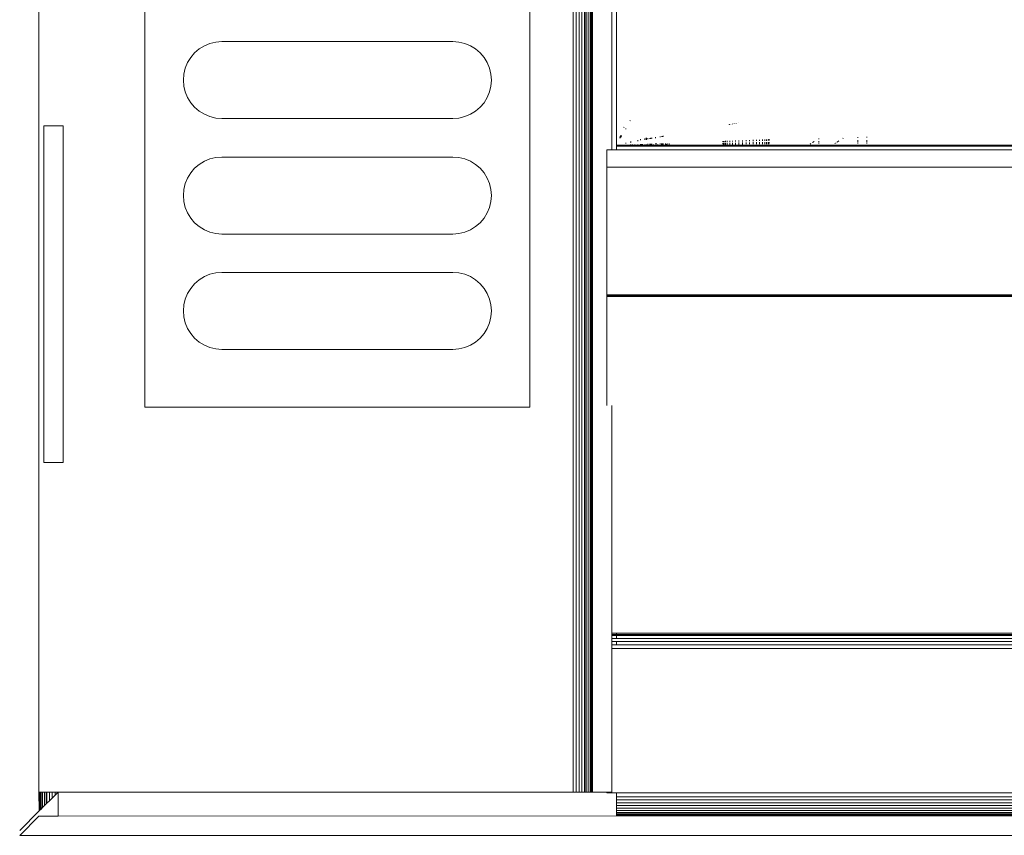
# Model space of a CAD drawing. Units: millimetres. Extents: x -7638 to 7647, y -744 to 4417.
# Drawn here: x -6090 to -5987, y 3103 to 3188 of the extents above; entities that cross this region are included whole.
import ezdxf

# ---------------------------------------------------------------- set-up
doc = ezdxf.new("R2010")
doc.units = ezdxf.units.MM
doc.header["$MEASUREMENT"] = 0
doc.layers.add('0_Pen_No__1', color=7, linetype='Continuous', lineweight=13)

msp = doc.modelspace()

# ---------------------------------------------------------------- linework, layer by layer
at = {"layer": '0_Pen_No__1', "linetype": 'Continuous'}
for p, q in [((-6087.61, 3561.74), (-6087.61, 3107.24)), ((-6032.11, 3107.24), (-6032.11, 3561.74)), ((-6031.8, 3107.24), (-6031.8, 3561.74)), ((-6031.5, 3107.24), (-6031.5, 3561.74)), ((-6031.21, 3107.24), (-6031.21, 3561.74)), ((-6030.94, 3107.24), (-6030.94, 3561.74)), ((-6030.88, 3561.74), (-6030.88, 3107.24)), ((-6030.7, 3107.24), (-6030.7, 3561.74)), ((-6030.5, 3107.24), (-6030.5, 3561.74)), ((-6030.33, 3107.24), (-6030.33, 3561.74)), ((-6030.3, 3561.74), (-6030.3, 3107.24)), ((-6030.21, 3107.24), (-6030.21, 3561.74)), ((-6030.11, 3107.24), (-6030.11, 3561.74)), ((-6028.11, 3561.74), (-6028.11, 3173.98)), ((-6027.61, 3174.48), (-6027.61, 3527.38)), ((-6076.61, 3147.24), (-6076.61, 3275.24)), ((-6036.61, 3275.24), (-6036.61, 3147.24)), ((-6069.85, 3185.05), (-6070.43, 3184.81)), ((-6069.85, 3185.05), (-6069.24, 3185.19)), ((-6068.61, 3185.24), (-6069.24, 3185.19)), ((-6068.61, 3185.24), (-6044.61, 3185.24)), ((-6044.61, 3185.24), (-6043.99, 3185.19)), ((-6043.38, 3185.05), (-6043.99, 3185.19)), ((-6042.8, 3184.81), (-6043.38, 3185.05)), ((-6071.44, 3184.07), (-6071.85, 3183.59)), ((-6071.44, 3184.07), (-6070.96, 3184.48)), ((-6070.43, 3184.81), (-6070.96, 3184.48)), ((-6042.8, 3184.81), (-6042.26, 3184.48)), ((-6041.79, 3184.07), (-6042.26, 3184.48)), ((-6041.79, 3184.07), (-6041.38, 3183.59)), ((-6072.42, 3182.48), (-6072.18, 3183.06)), ((-6072.18, 3183.06), (-6072.42, 3182.48)), ((-6072.18, 3183.06), (-6071.85, 3183.59)), ((-6041.05, 3183.06), (-6041.38, 3183.59)), ((-6041.38, 3183.59), (-6041.05, 3183.06)), ((-6040.81, 3182.48), (-6041.05, 3183.06)), ((-6072.56, 3181.87), (-6072.42, 3182.48)), ((-6072.42, 3182.48), (-6072.56, 3181.87)), ((-6040.81, 3182.48), (-6040.66, 3181.87)), ((-6040.66, 3181.87), (-6040.81, 3182.48)), ((-6072.56, 3181.87), (-6072.61, 3181.24)), ((-6072.61, 3181.24), (-6072.56, 3181.87)), ((-6072.61, 3181.24), (-6072.56, 3180.62)), ((-6040.61, 3181.24), (-6040.66, 3181.87)), ((-6040.66, 3180.62), (-6040.61, 3181.24)), ((-6040.61, 3181.24), (-6040.66, 3180.62)), ((-6072.42, 3180.01), (-6072.56, 3180.62)), ((-6072.42, 3180.01), (-6072.18, 3179.43)), ((-6041.05, 3179.43), (-6040.81, 3180.01)), ((-6040.81, 3180.01), (-6040.66, 3180.62)), ((-6040.66, 3180.62), (-6040.81, 3180.01)), ((-6072.18, 3179.43), (-6071.85, 3178.89)), ((-6071.85, 3178.89), (-6072.18, 3179.43)), ((-6071.44, 3178.41), (-6071.85, 3178.89)), ((-6041.79, 3178.41), (-6041.38, 3178.89)), ((-6041.05, 3179.43), (-6041.38, 3178.89)), ((-6071.44, 3178.41), (-6070.96, 3178.01)), ((-6070.43, 3177.68), (-6070.96, 3178.01)), ((-6042.8, 3177.68), (-6042.26, 3178.01)), ((-6041.79, 3178.41), (-6042.26, 3178.01)), ((-6070.43, 3177.68), (-6069.85, 3177.44)), ((-6069.85, 3177.44), (-6069.24, 3177.29)), ((-6068.61, 3177.24), (-6069.24, 3177.29)), ((-6044.61, 3177.24), (-6068.61, 3177.24)), ((-6044.61, 3177.24), (-6043.99, 3177.29)), ((-6043.38, 3177.44), (-6043.99, 3177.29)), ((-6043.38, 3177.44), (-6042.8, 3177.68)), ((-6026.22, 3177.03), (-6026.18, 3177)), ((-6014.96, 3176.81), (-6014.96, 3176.78)), ((-6085.11, 3176.49), (-6087.11, 3176.49)), ((-6087.11, 3176.49), (-6087.11, 3141.49)), ((-6085.11, 3176.49), (-6085.11, 3141.49)), ((-6026.83, 3176.3), (-6026.89, 3176.34)), ((-6026.66, 3176.19), (-6026.66, 3176.14)), ((-6015.91, 3176.63), (-6015.91, 3176.6)), ((-6015.89, 3176.64), (-6015.89, 3176.61)), ((-6015.83, 3176.65), (-6015.83, 3176.62)), ((-6015.83, 3176.65), (-6015.83, 3176.62)), ((-6015.72, 3176.67), (-6015.72, 3176.64)), ((-6015.72, 3176.67), (-6015.72, 3176.64)), ((-6015.58, 3176.69), (-6015.58, 3176.66)), ((-6015.4, 3176.73), (-6015.4, 3176.69)), ((-6015.19, 3176.77), (-6015.19, 3176.73)), ((-6015.19, 3176.77), (-6015.19, 3176.73)), ((-6027.32, 3175.22), (-6027.19, 3175.22)), ((-6027.29, 3175.29), (-6027.15, 3175.29)), ((-6027.24, 3175.35), (-6027.27, 3175.35)), ((-6027.26, 3175.39), (-6027.09, 3175.39)), ((-6027.24, 3175.43), (-6027.07, 3175.43)), ((-6026.16, 3174.83), (-6026.16, 3174.74)), ((-6026.12, 3174.84), (-6026.12, 3174.75)), ((-6025.41, 3175.01), (-6025.41, 3174.89)), ((-6025.11, 3175.08), (-6025.11, 3174.98)), ((-6024.68, 3175.18), (-6024.68, 3175.03)), ((-6024.53, 3175.22), (-6024.53, 3175.05)), ((-6024.5, 3175.23), (-6024.5, 3175.04)), ((-6024.35, 3175.19), (-6024.35, 3175.09)), ((-6024.16, 3175.2), (-6024.16, 3175.12)), ((-6024.06, 3175.22), (-6024.06, 3175.13)), ((-6023.94, 3175.25), (-6023.94, 3175.15)), ((-6023.57, 3175.3), (-6023.57, 3175.21)), ((-6023.07, 3175.37), (-6023.07, 3175.3)), ((-6022.9, 3175.41), (-6022.9, 3175.33)), ((-6022.81, 3175.42), (-6022.81, 3175.35)), ((-6022.77, 3175.43), (-6022.77, 3175.36)), ((-6016.56, 3174.9), (-6016.56, 3174.81)), ((-6016.56, 3174.9), (-6016.56, 3174.81)), ((-6016.53, 3174.81), (-6016.53, 3174.9)), ((-6016.53, 3174.81), (-6016.53, 3174.9)), ((-6016.53, 3174.81), (-6016.53, 3174.9)), ((-6016.53, 3174.81), (-6016.53, 3174.9)), ((-6016.45, 3174.81), (-6016.45, 3174.9)), ((-6016.45, 3174.81), (-6016.45, 3174.9)), ((-6016.45, 3174.81), (-6016.45, 3174.9)), ((-6016.45, 3174.81), (-6016.45, 3174.9)), ((-6016.3, 3174.82), (-6016.3, 3174.91)), ((-6016.3, 3174.82), (-6016.3, 3174.91)), ((-6016.3, 3174.82), (-6016.3, 3174.91)), ((-6016.3, 3174.82), (-6016.3, 3174.91)), ((-6016.11, 3174.82), (-6016.11, 3174.91)), ((-6016.11, 3174.82), (-6016.11, 3174.91)), ((-6016.11, 3174.82), (-6016.11, 3174.91)), ((-6016.11, 3174.82), (-6016.11, 3174.91)), ((-6015.86, 3174.83), (-6015.86, 3174.92)), ((-6015.86, 3174.83), (-6015.86, 3174.92)), ((-6015.86, 3174.83), (-6015.86, 3174.92)), ((-6015.86, 3174.83), (-6015.86, 3174.92)), ((-6015.57, 3174.84), (-6015.57, 3174.93)), ((-6015.57, 3174.84), (-6015.57, 3174.93)), ((-6015.57, 3174.84), (-6015.57, 3174.93)), ((-6015.57, 3174.84), (-6015.57, 3174.93)), ((-6015.25, 3174.85), (-6015.25, 3174.95)), ((-6015.25, 3174.85), (-6015.25, 3174.95)), ((-6015.25, 3174.85), (-6015.25, 3174.95)), ((-6015.25, 3174.85), (-6015.25, 3174.95)), ((-6014.91, 3174.86), (-6014.91, 3174.96)), ((-6014.91, 3174.86), (-6014.91, 3174.96)), ((-6014.91, 3174.86), (-6014.91, 3174.96)), ((-6014.91, 3174.86), (-6014.91, 3174.96)), ((-6014.91, 3174.65), (-6014.91, 3174.74)), ((-6014.91, 3174.65), (-6014.91, 3174.74)), ((-6014.91, 3174.65), (-6014.91, 3174.74)), ((-6014.91, 3174.65), (-6014.91, 3174.74)), ((-6014.54, 3174.87), (-6014.54, 3174.97)), ((-6014.54, 3174.87), (-6014.54, 3174.97)), ((-6014.54, 3174.87), (-6014.54, 3174.97)), ((-6014.54, 3174.87), (-6014.54, 3174.97)), ((-6014.54, 3174.65), (-6014.54, 3174.75)), ((-6014.54, 3174.65), (-6014.54, 3174.75)), ((-6014.54, 3174.65), (-6014.54, 3174.75)), ((-6014.54, 3174.65), (-6014.54, 3174.75)), ((-6014.16, 3174.88), (-6014.16, 3174.99)), ((-6014.16, 3174.88), (-6014.16, 3174.99)), ((-6014.16, 3174.88), (-6014.16, 3174.99)), ((-6014.16, 3174.88), (-6014.16, 3174.99)), ((-6014.16, 3174.66), (-6014.16, 3174.75)), ((-6014.16, 3174.66), (-6014.16, 3174.75)), ((-6014.16, 3174.66), (-6014.16, 3174.75)), ((-6014.16, 3174.66), (-6014.16, 3174.75)), ((-6013.79, 3174.89), (-6013.79, 3175)), ((-6013.79, 3174.89), (-6013.79, 3175)), ((-6013.79, 3174.89), (-6013.79, 3175)), ((-6013.79, 3174.89), (-6013.79, 3175)), ((-6013.79, 3174.66), (-6013.79, 3174.76)), ((-6013.79, 3174.66), (-6013.79, 3174.76)), ((-6013.79, 3174.66), (-6013.79, 3174.76)), ((-6013.79, 3174.66), (-6013.79, 3174.76)), ((-6013.42, 3174.9), (-6013.42, 3175.02)), ((-6013.42, 3174.9), (-6013.42, 3175.02)), ((-6013.42, 3174.9), (-6013.42, 3175.02)), ((-6013.42, 3174.9), (-6013.42, 3175.02)), ((-6013.42, 3174.67), (-6013.42, 3174.77)), ((-6013.42, 3174.67), (-6013.42, 3174.77)), ((-6013.42, 3174.67), (-6013.42, 3174.77)), ((-6013.42, 3174.67), (-6013.42, 3174.77)), ((-6013.07, 3174.91), (-6013.07, 3175.03)), ((-6013.07, 3174.91), (-6013.07, 3175.03)), ((-6013.07, 3174.91), (-6013.07, 3175.03)), ((-6013.07, 3174.91), (-6013.07, 3175.03)), ((-6013.07, 3174.67), (-6013.07, 3174.78)), ((-6013.07, 3174.67), (-6013.07, 3174.78)), ((-6013.07, 3174.67), (-6013.07, 3174.78)), ((-6013.07, 3174.67), (-6013.07, 3174.78)), ((-6012.75, 3174.92), (-6012.75, 3175.04)), ((-6012.75, 3174.92), (-6012.75, 3175.04)), ((-6012.75, 3174.92), (-6012.75, 3175.04)), ((-6012.75, 3174.92), (-6012.75, 3175.04)), ((-6012.75, 3174.67), (-6012.75, 3174.78)), ((-6012.75, 3174.67), (-6012.75, 3174.78)), ((-6012.75, 3174.67), (-6012.75, 3174.78)), ((-6012.75, 3174.67), (-6012.75, 3174.78)), ((-6012.47, 3174.93), (-6012.47, 3175.05)), ((-6012.47, 3174.93), (-6012.47, 3175.05)), ((-6012.47, 3174.93), (-6012.47, 3175.05)), ((-6012.47, 3174.93), (-6012.47, 3175.05)), ((-6012.47, 3174.68), (-6012.47, 3174.79)), ((-6012.47, 3174.68), (-6012.47, 3174.79)), ((-6012.47, 3174.68), (-6012.47, 3174.79)), ((-6012.47, 3174.68), (-6012.47, 3174.79)), ((-6012.22, 3174.94), (-6012.22, 3175.06)), ((-6012.22, 3174.94), (-6012.22, 3175.06)), ((-6012.22, 3174.94), (-6012.22, 3175.06)), ((-6012.22, 3174.94), (-6012.22, 3175.06)), ((-6012.22, 3174.68), (-6012.22, 3174.79)), ((-6012.22, 3174.68), (-6012.22, 3174.79)), ((-6012.22, 3174.68), (-6012.22, 3174.79)), ((-6012.22, 3174.68), (-6012.22, 3174.79)), ((-6012.03, 3174.94), (-6012.03, 3175.07)), ((-6012.03, 3174.94), (-6012.03, 3175.07)), ((-6012.03, 3174.94), (-6012.03, 3175.07)), ((-6012.03, 3174.94), (-6012.03, 3175.07)), ((-6012.03, 3174.68), (-6012.03, 3174.8)), ((-6012.03, 3174.68), (-6012.03, 3174.8)), ((-6012.03, 3174.68), (-6012.03, 3174.8)), ((-6012.03, 3174.68), (-6012.03, 3174.8)), ((-6011.88, 3174.95), (-6011.88, 3175.07)), ((-6011.88, 3174.95), (-6011.88, 3175.07)), ((-6011.88, 3174.95), (-6011.88, 3175.07)), ((-6011.88, 3174.95), (-6011.88, 3175.07)), ((-6011.88, 3174.69), (-6011.88, 3174.8)), ((-6011.88, 3174.69), (-6011.88, 3174.8)), ((-6011.88, 3174.69), (-6011.88, 3174.8)), ((-6011.88, 3174.69), (-6011.88, 3174.8)), ((-6011.79, 3174.95), (-6011.79, 3175.08)), ((-6011.79, 3175.08), (-6011.79, 3174.95)), ((-6011.79, 3174.95), (-6011.79, 3175.08)), ((-6011.79, 3175.08), (-6011.79, 3174.95)), ((-6011.79, 3174.69), (-6011.79, 3174.8)), ((-6011.79, 3174.69), (-6011.79, 3174.8)), ((-6011.79, 3174.78), (-6011.79, 3174.69)), ((-6011.79, 3174.78), (-6011.79, 3174.69)), ((-6011.76, 3175.08), (-6011.76, 3174.95)), ((-6011.76, 3175.08), (-6011.76, 3174.95)), ((-6011.76, 3174.78), (-6011.76, 3174.69)), ((-6011.76, 3174.78), (-6011.76, 3174.69)), ((-6007.08, 3174.87), (-6007.26, 3174.75)), ((-6006.61, 3175.18), (-6006.61, 3175.11)), ((-6006.61, 3174.88), (-6006.61, 3174.76)), ((-6004.71, 3174.78), (-6004.52, 3174.91)), ((-6004.12, 3175.18), (-6004.08, 3175.2)), ((-6002.56, 3175.23), (-6002.56, 3175.31)), ((-6002.56, 3174.81), (-6002.56, 3174.98)), ((-6002.56, 3174.64), (-6002.56, 3174.75)), ((-6001.61, 3175.26), (-6001.61, 3175.34)), ((-6001.61, 3175.26), (-6001.61, 3175.34)), ((-6001.61, 3174.82), (-6001.61, 3175.01)), ((-6001.61, 3174.82), (-6001.61, 3175)), ((-6001.61, 3174.72), (-6001.61, 3174.76)), ((-6001.61, 3174.65), (-6001.61, 3174.76)), ((-6001.61, 3174.65), (-6001.61, 3174.76)), ((-6028.61, 3173.98), (-6028.61, 3172.19)), ((-6028.61, 3173.98), (-6028.11, 3173.98)), ((-6028.11, 3173.98), (-6027.61, 3173.98)), ((-6027.61, 3174.48), (-6027.61, 3174.44)), ((-6026.16, 3174.48), (-6027.61, 3174.48)), ((-6027.61, 3174.44), (-6027.61, 3174.41)), ((-6027.61, 3174.44), (-6027.61, 3174.37)), ((-6027.61, 3174.44), (-6026.66, 3174.44)), ((-6027.61, 3174.41), (-6027.61, 3174.37)), ((-6027.61, 3174.41), (-6026.66, 3174.41)), ((-6027.61, 3173.98), (-6027.61, 3174.37)), ((-6027.61, 3174.37), (-6026.66, 3174.37)), ((-6027.61, 3173.98), (-4367.61, 3173.98)), ((-6026.66, 3174.71), (-6026.66, 3174.65)), ((-6026.66, 3174.44), (-6026.66, 3174.51)), ((-6026.66, 3174.41), (-6026.66, 3174.44)), ((-6026.66, 3174.44), (-6026.16, 3174.44)), ((-6026.66, 3174.37), (-6026.66, 3174.41)), ((-6026.66, 3174.41), (-6026.16, 3174.41)), ((-6026.66, 3174.37), (-6026.16, 3174.37)), ((-6026.16, 3174.53), (-6026.16, 3174.48)), ((-6026.16, 3174.48), (-6026.16, 3174.44)), ((-6026.12, 3174.48), (-6026.16, 3174.48)), ((-6026.16, 3174.44), (-6026.16, 3174.41)), ((-6026.16, 3174.44), (-6026.12, 3174.44)), ((-6026.16, 3174.41), (-6026.16, 3174.37)), ((-6026.16, 3174.41), (-6026.12, 3174.41)), ((-6026.16, 3174.37), (-6026.12, 3174.37)), ((-6026.12, 3174.53), (-6026.12, 3174.48)), ((-6026.12, 3174.48), (-6026.12, 3174.44)), ((-6025.97, 3174.48), (-6026.12, 3174.48)), ((-6026.12, 3174.44), (-6026.12, 3174.41)), ((-6026.12, 3174.44), (-6025.97, 3174.44)), ((-6026.12, 3174.41), (-6026.12, 3174.37)), ((-6026.12, 3174.41), (-6025.97, 3174.41)), ((-6026.12, 3174.37), (-6025.97, 3174.37)), ((-6025.97, 3174.48), (-6025.97, 3174.54)), ((-6025.97, 3174.44), (-6025.97, 3174.48)), ((-6025.73, 3174.48), (-6025.97, 3174.48)), ((-6025.97, 3174.41), (-6025.97, 3174.44)), ((-6025.97, 3174.44), (-6025.73, 3174.44)), ((-6025.97, 3174.37), (-6025.97, 3174.41)), ((-6025.97, 3174.41), (-6025.73, 3174.41)), ((-6025.97, 3174.37), (-6025.73, 3174.37)), ((-6025.73, 3174.48), (-6025.73, 3174.55)), ((-6025.73, 3174.44), (-6025.73, 3174.48)), ((-6025.41, 3174.48), (-6025.73, 3174.48)), ((-6025.73, 3174.41), (-6025.73, 3174.44)), ((-6025.73, 3174.44), (-6025.41, 3174.44)), ((-6025.73, 3174.37), (-6025.73, 3174.41)), ((-6025.73, 3174.41), (-6025.41, 3174.41)), ((-6025.73, 3174.37), (-6025.41, 3174.37)), ((-6025.41, 3174.56), (-6025.41, 3174.48)), ((-6025.41, 3174.48), (-6025.41, 3174.44)), ((-6025.11, 3174.48), (-6025.41, 3174.48)), ((-6025.41, 3174.44), (-6025.41, 3174.41)), ((-6025.41, 3174.44), (-6025.11, 3174.44)), ((-6025.41, 3174.41), (-6025.41, 3174.37)), ((-6025.41, 3174.41), (-6025.11, 3174.41)), ((-6025.41, 3174.37), (-6025.11, 3174.37)), ((-6025.11, 3174.48), (-6025.11, 3174.57)), ((-6025.11, 3174.44), (-6025.11, 3174.48)), ((-6025.07, 3174.48), (-6025.11, 3174.48)), ((-6025.11, 3174.41), (-6025.11, 3174.44)), ((-6025.11, 3174.44), (-6025.07, 3174.44)), ((-6025.11, 3174.37), (-6025.11, 3174.41)), ((-6025.11, 3174.41), (-6025.07, 3174.41)), ((-6025.11, 3174.37), (-6025.07, 3174.37)), ((-6025.07, 3174.48), (-6025.07, 3174.57)), ((-6025.07, 3174.44), (-6025.07, 3174.48)), ((-6024.99, 3174.48), (-6025.07, 3174.48)), ((-6025.07, 3174.41), (-6025.07, 3174.44)), ((-6025.07, 3174.44), (-6024.99, 3174.44)), ((-6025.07, 3174.37), (-6025.07, 3174.41)), ((-6025.07, 3174.41), (-6024.99, 3174.41)), ((-6025.07, 3174.37), (-6024.99, 3174.37)), ((-6024.99, 3174.48), (-6024.99, 3174.58)), ((-6024.99, 3174.44), (-6024.99, 3174.48)), ((-6024.92, 3174.48), (-6024.99, 3174.48)), ((-6024.99, 3174.41), (-6024.99, 3174.44)), ((-6024.99, 3174.44), (-6024.92, 3174.44)), ((-6024.99, 3174.37), (-6024.99, 3174.41)), ((-6024.99, 3174.41), (-6024.92, 3174.41)), ((-6024.99, 3174.37), (-6024.92, 3174.37)), ((-6024.92, 3174.58), (-6024.92, 3174.48)), ((-6024.92, 3174.48), (-6024.92, 3174.44)), ((-6024.68, 3174.48), (-6024.92, 3174.48)), ((-6024.92, 3174.44), (-6024.92, 3174.41)), ((-6024.92, 3174.44), (-6024.68, 3174.44)), ((-6024.92, 3174.41), (-6024.92, 3174.37)), ((-6024.92, 3174.41), (-6024.68, 3174.41)), ((-6024.92, 3174.37), (-6024.68, 3174.37)), ((-6024.68, 3174.54), (-6024.68, 3174.48)), ((-6024.68, 3174.48), (-6024.68, 3174.44)), ((-6024.53, 3174.48), (-6024.68, 3174.48)), ((-6024.68, 3174.44), (-6024.68, 3174.41)), ((-6024.68, 3174.44), (-6024.53, 3174.44)), ((-6024.68, 3174.41), (-6024.68, 3174.37)), ((-6024.68, 3174.41), (-6024.53, 3174.41)), ((-6024.68, 3174.37), (-6024.53, 3174.37)), ((-6024.53, 3174.54), (-6024.53, 3174.48)), ((-6024.53, 3174.48), (-6024.53, 3174.44)), ((-6024.5, 3174.48), (-6024.53, 3174.48)), ((-6024.53, 3174.44), (-6024.53, 3174.41)), ((-6024.53, 3174.44), (-6024.5, 3174.44)), ((-6024.53, 3174.41), (-6024.53, 3174.37)), ((-6024.53, 3174.41), (-6024.5, 3174.41)), ((-6024.53, 3174.37), (-6024.5, 3174.37)), ((-6024.5, 3174.54), (-6024.5, 3174.48)), ((-6024.5, 3174.48), (-6024.5, 3174.44)), ((-6024.35, 3174.48), (-6024.5, 3174.48)), ((-6024.5, 3174.44), (-6024.5, 3174.41)), ((-6024.5, 3174.44), (-6024.35, 3174.44)), ((-6024.5, 3174.41), (-6024.5, 3174.37)), ((-6024.5, 3174.41), (-6024.35, 3174.41)), ((-6024.5, 3174.37), (-6024.35, 3174.37)), ((-6024.35, 3174.6), (-6024.35, 3174.57)), ((-6024.35, 3174.54), (-6024.35, 3174.48)), ((-6024.35, 3174.48), (-6024.35, 3174.44)), ((-6024.16, 3174.48), (-6024.35, 3174.48)), ((-6024.35, 3174.44), (-6024.35, 3174.41)), ((-6024.35, 3174.44), (-6024.16, 3174.44)), ((-6024.35, 3174.41), (-6024.35, 3174.37)), ((-6024.35, 3174.41), (-6024.16, 3174.41)), ((-6024.35, 3174.37), (-6024.16, 3174.37)), ((-6024.16, 3174.61), (-6024.16, 3174.58)), ((-6024.16, 3174.48), (-6024.16, 3174.54)), ((-6024.16, 3174.44), (-6024.16, 3174.48)), ((-6024.14, 3174.48), (-6024.16, 3174.48)), ((-6024.16, 3174.41), (-6024.16, 3174.44)), ((-6024.16, 3174.44), (-6024.14, 3174.44)), ((-6024.16, 3174.37), (-6024.16, 3174.41)), ((-6024.16, 3174.41), (-6024.14, 3174.41)), ((-6024.16, 3174.37), (-6024.14, 3174.37)), ((-6024.14, 3174.48), (-6024.14, 3174.55)), ((-6024.14, 3174.44), (-6024.14, 3174.48)), ((-6024.06, 3174.48), (-6024.14, 3174.48)), ((-6024.14, 3174.41), (-6024.14, 3174.44)), ((-6024.14, 3174.44), (-6024.06, 3174.44)), ((-6024.14, 3174.37), (-6024.14, 3174.41)), ((-6024.14, 3174.41), (-6024.06, 3174.41)), ((-6024.14, 3174.37), (-6024.06, 3174.37)), ((-6024.06, 3174.61), (-6024.06, 3174.58)), ((-6024.06, 3174.55), (-6024.06, 3174.48)), ((-6024.06, 3174.48), (-6024.06, 3174.44)), ((-6023.98, 3174.48), (-6024.06, 3174.48)), ((-6024.06, 3174.44), (-6024.06, 3174.41)), ((-6024.06, 3174.44), (-6023.98, 3174.44)), ((-6024.06, 3174.41), (-6024.06, 3174.37)), ((-6024.06, 3174.41), (-6023.98, 3174.41)), ((-6024.06, 3174.37), (-6023.98, 3174.37)), ((-6023.98, 3174.48), (-6023.98, 3174.55)), ((-6023.98, 3174.44), (-6023.98, 3174.48)), ((-6023.94, 3174.48), (-6023.98, 3174.48)), ((-6023.98, 3174.41), (-6023.98, 3174.44)), ((-6023.98, 3174.44), (-6023.94, 3174.44)), ((-6023.98, 3174.37), (-6023.98, 3174.41)), ((-6023.98, 3174.41), (-6023.94, 3174.41)), ((-6023.98, 3174.37), (-6023.94, 3174.37)), ((-6023.94, 3174.62), (-6023.94, 3174.59)), ((-6023.94, 3174.55), (-6023.94, 3174.48)), ((-6023.94, 3174.48), (-6023.94, 3174.44)), ((-6023.77, 3174.48), (-6023.94, 3174.48)), ((-6023.94, 3174.44), (-6023.94, 3174.41)), ((-6023.94, 3174.44), (-6023.77, 3174.44)), ((-6023.94, 3174.41), (-6023.94, 3174.37)), ((-6023.94, 3174.41), (-6023.77, 3174.41)), ((-6023.94, 3174.37), (-6023.77, 3174.37)), ((-6023.77, 3174.48), (-6023.77, 3174.56)), ((-6023.77, 3174.44), (-6023.77, 3174.48)), ((-6023.58, 3174.48), (-6023.77, 3174.48)), ((-6023.77, 3174.41), (-6023.77, 3174.44)), ((-6023.77, 3174.44), (-6023.58, 3174.44)), ((-6023.77, 3174.37), (-6023.77, 3174.41)), ((-6023.77, 3174.41), (-6023.58, 3174.41)), ((-6023.77, 3174.37), (-6023.58, 3174.37)), ((-6023.58, 3174.63), (-6023.58, 3174.6)), ((-6023.58, 3174.55), (-6023.58, 3174.48)), ((-6023.58, 3174.48), (-6023.58, 3174.44)), ((-6023.46, 3174.48), (-6023.58, 3174.48)), ((-6023.58, 3174.44), (-6023.58, 3174.41)), ((-6023.58, 3174.44), (-6023.46, 3174.44)), ((-6023.58, 3174.41), (-6023.58, 3174.37)), ((-6023.58, 3174.41), (-6023.46, 3174.41)), ((-6023.58, 3174.37), (-6023.46, 3174.37)), ((-6023.46, 3174.63), (-6023.46, 3174.6)), ((-6023.46, 3174.56), (-6023.46, 3174.48)), ((-6023.46, 3174.48), (-6023.46, 3174.44)), ((-6023.42, 3174.48), (-6023.46, 3174.48)), ((-6023.46, 3174.44), (-6023.46, 3174.41)), ((-6023.46, 3174.44), (-6023.42, 3174.44)), ((-6023.46, 3174.41), (-6023.46, 3174.37)), ((-6023.46, 3174.41), (-6023.42, 3174.41)), ((-6023.46, 3174.37), (-6023.42, 3174.37)), ((-6023.42, 3174.48), (-6023.42, 3174.56)), ((-6023.42, 3174.44), (-6023.42, 3174.48)), ((-6023.33, 3174.48), (-6023.42, 3174.48)), ((-6023.42, 3174.41), (-6023.42, 3174.44)), ((-6023.42, 3174.44), (-6023.33, 3174.44)), ((-6023.42, 3174.37), (-6023.42, 3174.41)), ((-6023.42, 3174.41), (-6023.33, 3174.41)), ((-6023.42, 3174.37), (-6023.33, 3174.37)), ((-6023.33, 3174.48), (-6023.33, 3174.56)), ((-6023.33, 3174.44), (-6023.33, 3174.48)), ((-6023.07, 3174.48), (-6023.33, 3174.48)), ((-6023.33, 3174.41), (-6023.33, 3174.44)), ((-6007.73, 3174.44), (-6023.33, 3174.44)), ((-6023.33, 3174.37), (-6023.33, 3174.41)), ((-6023.33, 3174.41), (-6023.07, 3174.41)), ((-6023.33, 3174.37), (-6023.07, 3174.37)), ((-6023.07, 3174.65), (-6023.07, 3174.61)), ((-6023.07, 3174.56), (-6023.07, 3174.5)), ((-6023.07, 3174.48), (-6023.07, 3174.41)), ((-6022.93, 3174.48), (-6023.07, 3174.48)), ((-6023.07, 3174.41), (-6023.07, 3174.37)), ((-6023.07, 3174.41), (-6022.93, 3174.41)), ((-6023.07, 3174.37), (-6022.93, 3174.37)), ((-6022.93, 3174.65), (-6022.93, 3174.62)), ((-6022.93, 3174.57), (-6022.93, 3174.5)), ((-6022.93, 3174.48), (-6022.93, 3174.41)), ((-6022.9, 3174.48), (-6022.93, 3174.48)), ((-6022.93, 3174.41), (-6022.93, 3174.37)), ((-6022.93, 3174.41), (-6022.9, 3174.41)), ((-6022.93, 3174.37), (-6022.9, 3174.37)), ((-6022.9, 3174.66), (-6022.9, 3174.62)), ((-6022.9, 3174.57), (-6022.9, 3174.51)), ((-6022.9, 3174.48), (-6022.9, 3174.41)), ((-6022.81, 3174.48), (-6022.9, 3174.48)), ((-6022.9, 3174.41), (-6022.9, 3174.37)), ((-6022.9, 3174.41), (-6022.81, 3174.41)), ((-6022.9, 3174.37), (-6022.81, 3174.37)), ((-6022.81, 3174.66), (-6022.81, 3174.62)), ((-6022.81, 3174.57), (-6022.81, 3174.5)), ((-6022.81, 3174.48), (-6022.81, 3174.41)), ((-6022.77, 3174.48), (-6022.81, 3174.48)), ((-6022.81, 3174.41), (-6022.81, 3174.37)), ((-6022.81, 3174.41), (-6022.77, 3174.41)), ((-6022.81, 3174.37), (-6022.77, 3174.37)), ((-6022.77, 3174.66), (-6022.77, 3174.62)), ((-6022.77, 3174.57), (-6022.77, 3174.5)), ((-6022.77, 3174.48), (-6022.77, 3174.41)), ((-6022.73, 3174.48), (-6022.77, 3174.48)), ((-6022.77, 3174.41), (-6022.77, 3174.37)), ((-6022.77, 3174.41), (-6022.73, 3174.41)), ((-6022.77, 3174.37), (-6022.73, 3174.37)), ((-6022.73, 3174.41), (-6022.73, 3174.48)), ((-6022.53, 3174.48), (-6022.73, 3174.48)), ((-6022.73, 3174.37), (-6022.73, 3174.41)), ((-6022.73, 3174.41), (-6022.53, 3174.41)), ((-6022.73, 3174.37), (-6022.53, 3174.37)), ((-6022.53, 3174.67), (-6022.53, 3174.63)), ((-6022.53, 3174.58), (-6022.53, 3174.51)), ((-6022.53, 3174.48), (-6022.53, 3174.41)), ((-6022.47, 3174.48), (-6022.53, 3174.48)), ((-6022.53, 3174.41), (-6022.53, 3174.37)), ((-6022.53, 3174.41), (-6022.47, 3174.41)), ((-6022.53, 3174.37), (-6022.47, 3174.37)), ((-6022.47, 3174.51), (-6022.47, 3174.58)), ((-6022.47, 3174.41), (-6022.47, 3174.48)), ((-6022.35, 3174.48), (-6022.47, 3174.48)), ((-6022.47, 3174.37), (-6022.47, 3174.41)), ((-6022.47, 3174.41), (-6022.35, 3174.41)), ((-6022.47, 3174.37), (-6022.35, 3174.37)), ((-6022.35, 3174.68), (-6022.35, 3174.65)), ((-6022.35, 3174.59), (-6022.35, 3174.51)), ((-6022.35, 3174.48), (-6022.35, 3174.41)), ((-6022.29, 3174.48), (-6022.35, 3174.48)), ((-6022.35, 3174.41), (-6022.35, 3174.37)), ((-6022.35, 3174.41), (-6022.29, 3174.41)), ((-6022.35, 3174.37), (-6022.29, 3174.37)), ((-6022.29, 3174.41), (-6022.29, 3174.48)), ((-6022.16, 3174.48), (-6022.29, 3174.48)), ((-6022.29, 3174.37), (-6022.29, 3174.41)), ((-6022.29, 3174.41), (-6022.16, 3174.41)), ((-6022.29, 3174.37), (-6022.16, 3174.37)), ((-6022.16, 3174.68), (-6022.16, 3174.64)), ((-6022.16, 3174.58), (-6022.16, 3174.51)), ((-6022.16, 3174.48), (-6022.16, 3174.41)), ((-6022.16, 3174.48), (-6007.67, 3174.48)), ((-6022.16, 3174.41), (-6022.16, 3174.37)), ((-6022.16, 3174.41), (-6007.77, 3174.41)), ((-6022.16, 3174.37), (-6007.82, 3174.37)), ((-6016.56, 3174.69), (-6016.56, 3174.62)), ((-6016.56, 3174.69), (-6016.56, 3174.62)), ((-6016.53, 3174.62), (-6016.53, 3174.71)), ((-6016.53, 3174.62), (-6016.53, 3174.71)), ((-6016.53, 3174.62), (-6016.53, 3174.71)), ((-6016.53, 3174.62), (-6016.53, 3174.71)), ((-6016.53, 3174.55), (-6016.53, 3174.6)), ((-6016.53, 3174.55), (-6016.53, 3174.6)), ((-6016.53, 3174.55), (-6016.53, 3174.6)), ((-6016.53, 3174.55), (-6016.53, 3174.6)), ((-6016.45, 3174.63), (-6016.45, 3174.71)), ((-6016.45, 3174.63), (-6016.45, 3174.71)), ((-6016.45, 3174.63), (-6016.45, 3174.71)), ((-6016.45, 3174.63), (-6016.45, 3174.71)), ((-6016.45, 3174.55), (-6016.45, 3174.6)), ((-6016.45, 3174.55), (-6016.45, 3174.6)), ((-6016.45, 3174.55), (-6016.45, 3174.6)), ((-6016.45, 3174.55), (-6016.45, 3174.6)), ((-6016.3, 3174.63), (-6016.3, 3174.71)), ((-6016.3, 3174.63), (-6016.3, 3174.71)), ((-6016.3, 3174.63), (-6016.3, 3174.71)), ((-6016.3, 3174.63), (-6016.3, 3174.71)), ((-6016.3, 3174.55), (-6016.3, 3174.6)), ((-6016.3, 3174.55), (-6016.3, 3174.6)), ((-6016.3, 3174.55), (-6016.3, 3174.6)), ((-6016.3, 3174.55), (-6016.3, 3174.6)), ((-6016.11, 3174.63), (-6016.11, 3174.71)), ((-6016.11, 3174.63), (-6016.11, 3174.71)), ((-6016.11, 3174.63), (-6016.11, 3174.71)), ((-6016.11, 3174.63), (-6016.11, 3174.71)), ((-6016.11, 3174.55), (-6016.11, 3174.6)), ((-6016.11, 3174.55), (-6016.11, 3174.6)), ((-6016.11, 3174.55), (-6016.11, 3174.6)), ((-6016.11, 3174.55), (-6016.11, 3174.6)), ((-6015.86, 3174.63), (-6015.86, 3174.72)), ((-6015.86, 3174.63), (-6015.86, 3174.72)), ((-6015.86, 3174.63), (-6015.86, 3174.72)), ((-6015.86, 3174.63), (-6015.86, 3174.72)), ((-6015.86, 3174.55), (-6015.86, 3174.6)), ((-6015.86, 3174.55), (-6015.86, 3174.6)), ((-6015.86, 3174.55), (-6015.86, 3174.6)), ((-6015.86, 3174.55), (-6015.86, 3174.6)), ((-6015.57, 3174.64), (-6015.57, 3174.72)), ((-6015.57, 3174.64), (-6015.57, 3174.72)), ((-6015.57, 3174.64), (-6015.57, 3174.72)), ((-6015.57, 3174.64), (-6015.57, 3174.72)), ((-6015.57, 3174.56), (-6015.57, 3174.61)), ((-6015.57, 3174.56), (-6015.57, 3174.61)), ((-6015.57, 3174.56), (-6015.57, 3174.61)), ((-6015.57, 3174.56), (-6015.57, 3174.61)), ((-6015.25, 3174.64), (-6015.25, 3174.73)), ((-6015.25, 3174.64), (-6015.25, 3174.73)), ((-6015.25, 3174.64), (-6015.25, 3174.73)), ((-6015.25, 3174.64), (-6015.25, 3174.73)), ((-6015.25, 3174.56), (-6015.25, 3174.61)), ((-6015.25, 3174.56), (-6015.25, 3174.61)), ((-6015.25, 3174.56), (-6015.25, 3174.61)), ((-6015.25, 3174.56), (-6015.25, 3174.61)), ((-6014.91, 3174.56), (-6014.91, 3174.61)), ((-6014.91, 3174.56), (-6014.91, 3174.61)), ((-6014.91, 3174.56), (-6014.91, 3174.61)), ((-6014.91, 3174.56), (-6014.91, 3174.61)), ((-6014.54, 3174.56), (-6014.54, 3174.62)), ((-6014.54, 3174.56), (-6014.54, 3174.62)), ((-6014.54, 3174.56), (-6014.54, 3174.62)), ((-6014.54, 3174.56), (-6014.54, 3174.62)), ((-6014.16, 3174.57), (-6014.16, 3174.62)), ((-6014.16, 3174.57), (-6014.16, 3174.62)), ((-6014.16, 3174.57), (-6014.16, 3174.62)), ((-6014.16, 3174.57), (-6014.16, 3174.62)), ((-6013.79, 3174.57), (-6013.79, 3174.63)), ((-6013.79, 3174.57), (-6013.79, 3174.63)), ((-6013.79, 3174.57), (-6013.79, 3174.63)), ((-6013.79, 3174.57), (-6013.79, 3174.63)), ((-6013.42, 3174.57), (-6013.42, 3174.63)), ((-6013.42, 3174.57), (-6013.42, 3174.63)), ((-6013.42, 3174.57), (-6013.42, 3174.63)), ((-6013.42, 3174.57), (-6013.42, 3174.63)), ((-6013.07, 3174.57), (-6013.07, 3174.63)), ((-6013.07, 3174.57), (-6013.07, 3174.63)), ((-6013.07, 3174.57), (-6013.07, 3174.63)), ((-6013.07, 3174.57), (-6013.07, 3174.63)), ((-6012.75, 3174.57), (-6012.75, 3174.64)), ((-6012.75, 3174.57), (-6012.75, 3174.64)), ((-6012.75, 3174.57), (-6012.75, 3174.64)), ((-6012.75, 3174.57), (-6012.75, 3174.64)), ((-6012.47, 3174.58), (-6012.47, 3174.64)), ((-6012.47, 3174.58), (-6012.47, 3174.64)), ((-6012.47, 3174.58), (-6012.47, 3174.64)), ((-6012.47, 3174.58), (-6012.47, 3174.64)), ((-6012.22, 3174.58), (-6012.22, 3174.64)), ((-6012.22, 3174.58), (-6012.22, 3174.64)), ((-6012.22, 3174.58), (-6012.22, 3174.64)), ((-6012.22, 3174.58), (-6012.22, 3174.64)), ((-6012.03, 3174.58), (-6012.03, 3174.64)), ((-6012.03, 3174.58), (-6012.03, 3174.64)), ((-6012.03, 3174.58), (-6012.03, 3174.64)), ((-6012.03, 3174.58), (-6012.03, 3174.64)), ((-6011.88, 3174.58), (-6011.88, 3174.65)), ((-6011.88, 3174.58), (-6011.88, 3174.65)), ((-6011.88, 3174.58), (-6011.88, 3174.65)), ((-6011.88, 3174.58), (-6011.88, 3174.65)), ((-6011.79, 3174.58), (-6011.79, 3174.65)), ((-6011.79, 3174.58), (-6011.79, 3174.65)), ((-6007.77, 3174.41), (-6007.82, 3174.37)), ((-6007.82, 3174.37), (-6006.61, 3174.37)), ((-6007.73, 3174.44), (-6007.77, 3174.41)), ((-6007.77, 3174.41), (-6006.61, 3174.41)), ((-6007.67, 3174.48), (-6007.73, 3174.44)), ((-6005.23, 3174.44), (-6007.73, 3174.44)), ((-6006.61, 3174.48), (-6007.67, 3174.48)), ((-6007.42, 3174.64), (-6007.5, 3174.59)), ((-6006.61, 3174.65), (-6006.61, 3174.62)), ((-6006.61, 3174.48), (-6006.61, 3174.41)), ((-6005.17, 3174.48), (-6006.61, 3174.48)), ((-6006.61, 3174.41), (-6006.61, 3174.37)), ((-6006.61, 3174.41), (-6005.27, 3174.41)), ((-6006.61, 3174.37), (-6005.32, 3174.37)), ((-6005.32, 3174.37), (-6005.27, 3174.41)), ((-6005.32, 3174.37), (-5360.21, 3174.37)), ((-6005.27, 3174.41), (-6005.23, 3174.44)), ((-6005.27, 3174.41), (-5360.21, 3174.41)), ((-6005.23, 3174.44), (-6005.17, 3174.48)), ((-5359.52, 3174.44), (-6005.23, 3174.44)), ((-6005.17, 3174.48), (-5360.21, 3174.48)), ((-6004.95, 3174.63), (-6004.8, 3174.72)), ((-6001.61, 3174.65), (-6001.61, 3174.68)), ((-6070.43, 3172.81), (-6070.96, 3172.48)), ((-6069.85, 3173.05), (-6070.43, 3172.81)), ((-6069.85, 3173.05), (-6069.24, 3173.19)), ((-6068.61, 3173.24), (-6069.24, 3173.19)), ((-6068.61, 3173.24), (-6044.61, 3173.24)), ((-6044.61, 3173.24), (-6043.99, 3173.19)), ((-6043.38, 3173.05), (-6043.99, 3173.19)), ((-6042.8, 3172.81), (-6043.38, 3173.05)), ((-6042.8, 3172.81), (-6042.26, 3172.48)), ((-6071.44, 3172.07), (-6071.85, 3171.59)), ((-6071.44, 3172.07), (-6070.96, 3172.48)), ((-6041.79, 3172.07), (-6042.26, 3172.48)), ((-6041.79, 3172.07), (-6041.38, 3171.59)), ((-6028.61, 3172.19), (-4367.61, 3172.19)), ((-6028.61, 3158.93), (-6028.61, 3172.19)), ((-6072.42, 3170.48), (-6072.18, 3171.06)), ((-6072.18, 3171.06), (-6072.42, 3170.48)), ((-6072.18, 3171.06), (-6071.85, 3171.59)), ((-6041.38, 3171.59), (-6041.05, 3171.06)), ((-6041.05, 3171.06), (-6041.38, 3171.59)), ((-6041.05, 3171.06), (-6040.81, 3170.48)), ((-6072.61, 3169.24), (-6072.56, 3169.87)), ((-6072.56, 3169.87), (-6072.42, 3170.48)), ((-6072.42, 3170.48), (-6072.56, 3169.87)), ((-6040.81, 3170.48), (-6040.66, 3169.87)), ((-6040.66, 3169.87), (-6040.81, 3170.48)), ((-6040.61, 3169.24), (-6040.66, 3169.87)), ((-6072.61, 3169.24), (-6072.56, 3168.62)), ((-6072.42, 3168.01), (-6072.56, 3168.62)), ((-6040.81, 3168.01), (-6040.66, 3168.62)), ((-6040.66, 3168.62), (-6040.61, 3169.24)), ((-6040.61, 3169.24), (-6040.66, 3168.62)), ((-6072.42, 3168.01), (-6072.18, 3167.43)), ((-6041.05, 3167.43), (-6040.81, 3168.01)), ((-6072.18, 3167.43), (-6071.85, 3166.89)), ((-6071.85, 3166.89), (-6072.18, 3167.43)), ((-6071.44, 3166.41), (-6071.85, 3166.89)), ((-6041.79, 3166.41), (-6041.38, 3166.89)), ((-6041.05, 3167.43), (-6041.38, 3166.89)), ((-6071.44, 3166.41), (-6070.96, 3166.01)), ((-6070.43, 3165.68), (-6070.96, 3166.01)), ((-6070.43, 3165.68), (-6069.85, 3165.44)), ((-6043.38, 3165.44), (-6042.8, 3165.68)), ((-6042.8, 3165.68), (-6042.26, 3166.01)), ((-6041.79, 3166.41), (-6042.26, 3166.01)), ((-6069.85, 3165.44), (-6069.24, 3165.29)), ((-6068.61, 3165.24), (-6069.24, 3165.29)), ((-6044.61, 3165.24), (-6068.61, 3165.24)), ((-6044.61, 3165.24), (-6043.99, 3165.29)), ((-6043.38, 3165.44), (-6043.99, 3165.29)), ((-6071.44, 3160.07), (-6070.96, 3160.48)), ((-6070.43, 3160.81), (-6070.96, 3160.48)), ((-6069.85, 3161.05), (-6070.43, 3160.81)), ((-6069.85, 3161.05), (-6069.24, 3161.19)), ((-6068.61, 3161.24), (-6069.24, 3161.19)), ((-6068.61, 3161.24), (-6044.61, 3161.24)), ((-6044.61, 3161.24), (-6043.99, 3161.19)), ((-6043.38, 3161.05), (-6043.99, 3161.19)), ((-6042.8, 3160.81), (-6043.38, 3161.05)), ((-6042.8, 3160.81), (-6042.26, 3160.48)), ((-6041.79, 3160.07), (-6042.26, 3160.48)), ((-6072.18, 3159.06), (-6071.85, 3159.59)), ((-6071.85, 3159.59), (-6072.18, 3159.06)), ((-6071.44, 3160.07), (-6071.85, 3159.59)), ((-6041.79, 3160.07), (-6041.38, 3159.59)), ((-6041.05, 3159.06), (-6041.38, 3159.59)), ((-6041.38, 3159.59), (-6041.05, 3159.06)), ((-6072.56, 3157.87), (-6072.42, 3158.48)), ((-6072.42, 3158.48), (-6072.56, 3157.87)), ((-6072.42, 3158.48), (-6072.18, 3159.06)), ((-6072.18, 3159.06), (-6072.42, 3158.48)), ((-6041.05, 3159.06), (-6040.81, 3158.48)), ((-6040.81, 3158.48), (-6041.05, 3159.06)), ((-6040.81, 3158.48), (-6040.66, 3157.87)), ((-6040.66, 3157.87), (-6040.81, 3158.48)), ((-6028.61, 3158.93), (-6028.61, 3158.89)), ((-6028.11, 3158.93), (-6028.61, 3158.93)), ((-6028.61, 3158.89), (-6028.61, 3158.86)), ((-6028.61, 3158.89), (-6023.94, 3158.89)), ((-6028.61, 3158.86), (-6028.61, 3158.82)), ((-6028.61, 3158.86), (-6028.11, 3158.86)), ((-6028.61, 3158.82), (-6028.61, 3158.78)), ((-6028.61, 3158.82), (-6028.11, 3158.82)), ((-6028.61, 3158.78), (-6028.61, 3158.74)), ((-6028.61, 3158.78), (-6028.11, 3158.78)), ((-6028.61, 3147.42), (-6028.61, 3158.74)), ((-6028.61, 3158.74), (-6028.11, 3158.74)), ((-6028.11, 3158.93), (-6028.11, 3158.86)), ((-6027.61, 3158.93), (-6028.11, 3158.93)), ((-6028.11, 3158.86), (-6028.11, 3158.82)), ((-6028.11, 3158.86), (-6027.61, 3158.86)), ((-6028.11, 3158.82), (-6028.11, 3158.78)), ((-6028.11, 3158.82), (-6027.61, 3158.82)), ((-6028.11, 3158.78), (-6028.11, 3158.74)), ((-6028.11, 3158.78), (-6027.61, 3158.78)), ((-6028.11, 3158.74), (-6027.61, 3158.74)), ((-6027.61, 3158.86), (-6027.61, 3158.93)), ((-6025.11, 3158.93), (-6027.61, 3158.93)), ((-6027.61, 3158.82), (-6027.61, 3158.86)), ((-6027.61, 3158.86), (-6025.11, 3158.86)), ((-6027.61, 3158.78), (-6027.61, 3158.82)), ((-6027.61, 3158.82), (-6025.11, 3158.82)), ((-6027.61, 3158.74), (-6027.61, 3158.78)), ((-6027.61, 3158.78), (-6025.11, 3158.78)), ((-6027.61, 3158.74), (-6025.11, 3158.74)), ((-6025.11, 3158.86), (-6025.11, 3158.93)), ((-6025.06, 3158.93), (-6025.11, 3158.93)), ((-6025.11, 3158.82), (-6025.11, 3158.86)), ((-6025.11, 3158.86), (-6025.06, 3158.86)), ((-6025.11, 3158.78), (-6025.11, 3158.82)), ((-6025.11, 3158.82), (-6025.06, 3158.82)), ((-6025.11, 3158.74), (-6025.11, 3158.78)), ((-6025.11, 3158.78), (-6025.06, 3158.78)), ((-6025.11, 3158.74), (-6025.06, 3158.74)), ((-6025.06, 3158.86), (-6025.06, 3158.93)), ((-6024.92, 3158.93), (-6025.06, 3158.93)), ((-6025.06, 3158.82), (-6025.06, 3158.86)), ((-6025.06, 3158.86), (-6024.92, 3158.86)), ((-6025.06, 3158.78), (-6025.06, 3158.82)), ((-6025.06, 3158.82), (-6024.92, 3158.82)), ((-6025.06, 3158.74), (-6025.06, 3158.78)), ((-6025.06, 3158.78), (-6024.92, 3158.78)), ((-6025.06, 3158.74), (-6024.92, 3158.74)), ((-6024.92, 3158.93), (-6024.92, 3158.86)), ((-6024.68, 3158.93), (-6024.92, 3158.93)), ((-6024.92, 3158.86), (-6024.92, 3158.82)), ((-6024.92, 3158.86), (-6024.68, 3158.86)), ((-6024.92, 3158.82), (-6024.92, 3158.78)), ((-6024.92, 3158.82), (-6024.68, 3158.82)), ((-6024.92, 3158.78), (-6024.92, 3158.74)), ((-6024.92, 3158.78), (-6024.68, 3158.78)), ((-6024.92, 3158.74), (-6024.68, 3158.74)), ((-6024.68, 3158.93), (-6024.68, 3158.86)), ((-6024.35, 3158.93), (-6024.68, 3158.93)), ((-6024.68, 3158.86), (-6024.68, 3158.82)), ((-6024.68, 3158.86), (-6024.35, 3158.86)), ((-6024.68, 3158.82), (-6024.68, 3158.78)), ((-6024.68, 3158.82), (-6024.35, 3158.82)), ((-6024.68, 3158.78), (-6024.68, 3158.74)), ((-6024.68, 3158.78), (-6024.35, 3158.78)), ((-6024.68, 3158.74), (-6024.35, 3158.74)), ((-6024.35, 3158.93), (-6024.35, 3158.86)), ((-6023.94, 3158.93), (-6024.35, 3158.93)), ((-6024.35, 3158.86), (-6024.35, 3158.82)), ((-6024.35, 3158.86), (-6023.94, 3158.86)), ((-6024.35, 3158.82), (-6024.35, 3158.78)), ((-6024.35, 3158.82), (-6023.94, 3158.82)), ((-6024.35, 3158.78), (-6024.35, 3158.74)), ((-6024.35, 3158.78), (-6023.94, 3158.78)), ((-6024.35, 3158.74), (-6023.94, 3158.74)), ((-6023.94, 3158.93), (-6023.94, 3158.86)), ((-6023.46, 3158.93), (-6023.94, 3158.93)), ((-6023.94, 3158.89), (-6023.46, 3158.89)), ((-6023.94, 3158.86), (-6023.94, 3158.82)), ((-6023.94, 3158.86), (-6023.5, 3158.86)), ((-6023.94, 3158.82), (-6023.94, 3158.78)), ((-6023.94, 3158.82), (-6023.53, 3158.82)), ((-6023.94, 3158.78), (-6023.94, 3158.74)), ((-6023.94, 3158.78), (-6023.57, 3158.78)), ((-6023.94, 3158.74), (-6023.61, 3158.74)), ((-6023.61, 3158.74), (-6023.57, 3158.78)), ((-6023.61, 3158.74), (-6022.61, 3158.74)), ((-6023.57, 3158.78), (-6023.53, 3158.82)), ((-6023.57, 3158.78), (-6022.57, 3158.78)), ((-6023.53, 3158.82), (-6023.5, 3158.86)), ((-6023.53, 3158.82), (-6022.53, 3158.82)), ((-6023.5, 3158.86), (-6023.46, 3158.89)), ((-6023.5, 3158.86), (-6022.5, 3158.86)), ((-6023.46, 3158.89), (-6023.43, 3158.93)), ((-6023.46, 3158.93), (-6023.46, 3158.89)), ((-6023.43, 3158.93), (-6023.46, 3158.93)), ((-6023.46, 3158.89), (-6022.46, 3158.89)), ((-6022.43, 3158.93), (-6023.43, 3158.93)), ((-6022.61, 3158.74), (-6022.57, 3158.78)), ((-6022.61, 3158.74), (-4452.11, 3158.74)), ((-6022.57, 3158.78), (-6022.53, 3158.82)), ((-6022.57, 3158.78), (-4452.11, 3158.78)), ((-6022.53, 3158.82), (-6022.5, 3158.86)), ((-6022.53, 3158.82), (-4452.11, 3158.86)), ((-6022.5, 3158.86), (-6022.46, 3158.89)), ((-6022.5, 3158.86), (-4452.11, 3158.86)), ((-6022.46, 3158.89), (-6022.43, 3158.93)), ((-4420.27, 3158.89), (-6022.46, 3158.89)), ((-4452.11, 3158.93), (-6022.43, 3158.93)), ((-6072.61, 3157.24), (-6072.56, 3157.87)), ((-6040.61, 3157.24), (-6040.66, 3157.87)), ((-6087.11, 3156.16), (-6087.11, 3156.52)), ((-6085.11, 3156.52), (-6085.11, 3156.16)), ((-6072.61, 3157.24), (-6072.56, 3156.62)), ((-6072.42, 3156.01), (-6072.56, 3156.62)), ((-6040.81, 3156.01), (-6040.66, 3156.62)), ((-6040.61, 3157.24), (-6040.66, 3156.62)), ((-6072.42, 3156.01), (-6072.18, 3155.43)), ((-6072.18, 3155.43), (-6071.85, 3154.89)), ((-6041.05, 3155.43), (-6041.38, 3154.89)), ((-6041.05, 3155.43), (-6040.81, 3156.01)), ((-6071.44, 3154.41), (-6071.85, 3154.89)), ((-6071.44, 3154.41), (-6070.96, 3154.01)), ((-6041.79, 3154.41), (-6042.26, 3154.01)), ((-6041.79, 3154.41), (-6041.38, 3154.89)), ((-6070.43, 3153.68), (-6070.96, 3154.01)), ((-6070.43, 3153.68), (-6069.85, 3153.44)), ((-6069.85, 3153.44), (-6069.24, 3153.29)), ((-6068.61, 3153.24), (-6069.24, 3153.29)), ((-6044.61, 3153.24), (-6043.99, 3153.29)), ((-6043.38, 3153.44), (-6043.99, 3153.29)), ((-6043.38, 3153.44), (-6042.8, 3153.68)), ((-6042.8, 3153.68), (-6042.26, 3154.01)), ((-6044.61, 3153.24), (-6068.61, 3153.24)), ((-6036.61, 3147.24), (-6076.61, 3147.24)), ((-6028.11, 3147.42), (-6028.11, 3123.76)), ((-6087.11, 3141.49), (-6085.11, 3141.49)), ((-6027.61, 3123.76), (-6028.11, 3123.76)), ((-6028.11, 3123.76), (-6028.11, 3123.61)), ((-6028.11, 3123.61), (-6027.61, 3123.61)), ((-6028.11, 3123.61), (-6028.11, 3123.51)), ((-6027.61, 3123.76), (-6027.61, 3123.61)), ((-4367.61, 3123.76), (-6027.61, 3123.76)), ((-6027.61, 3123.61), (-4367.61, 3123.61)), ((-6027.61, 3123.61), (-6027.61, 3123.51)), ((-6027.61, 3123.51), (-6028.11, 3123.51)), ((-6028.11, 3123.51), (-6028.11, 3123.21)), ((-6028.11, 3123.21), (-6027.61, 3123.21)), ((-6028.11, 3123.21), (-6028.11, 3122.88)), ((-6027.61, 3122.88), (-6028.11, 3122.88)), ((-6028.11, 3122.88), (-6028.11, 3122.53)), ((-4367.61, 3123.51), (-6027.61, 3123.51)), ((-6027.61, 3123.51), (-6027.61, 3123.21)), ((-6027.61, 3123.21), (-4367.61, 3123.21)), ((-4367.61, 3122.9), (-6027.61, 3122.88)), ((-6027.61, 3122.88), (-6027.61, 3122.53)), ((-6027.61, 3122.53), (-6028.11, 3122.53)), ((-6028.11, 3122.53), (-6028.11, 3122.16)), ((-6028.11, 3122.16), (-4367.61, 3122.16)), ((-6028.11, 3122.16), (-6028.11, 3107.24)), ((-4367.61, 3122.53), (-6027.61, 3122.53)), ((-6087.61, 3107.24), (-6087.59, 3105.27)), ((-6087.61, 3107.24), (-6087.52, 3107.24)), ((-6087.52, 3105.34), (-6087.52, 3107.24)), ((-6087.52, 3107.24), (-6087.43, 3107.24)), ((-6087.43, 3105.43), (-6087.43, 3107.24)), ((-6087.43, 3107.24), (-6087.4, 3107.24)), ((-6087.4, 3105.46), (-6087.4, 3107.24)), ((-6087.4, 3107.24), (-6087.23, 3107.24)), ((-6087.23, 3107.24), (-6087.23, 3105.62)), ((-6087.23, 3107.24), (-6087.03, 3107.24)), ((-6087.03, 3105.83), (-6087.03, 3107.24)), ((-6087.03, 3107.24), (-6086.85, 3107.24)), ((-6086.85, 3106.01), (-6086.85, 3107.24)), ((-6086.85, 3107.24), (-6086.79, 3107.24)), ((-6086.79, 3107.24), (-6086.79, 3106.07)), ((-6086.79, 3107.24), (-6086.52, 3107.24)), ((-6086.52, 3106.33), (-6086.52, 3107.24)), ((-6086.52, 3107.24), (-6086.23, 3107.24)), ((-6086.24, 3106.62), (-6086.23, 3107.24)), ((-6086.23, 3107.24), (-6085.93, 3107.24)), ((-6085.93, 3106.93), (-6085.61, 3107.24)), ((-6085.93, 3107.24), (-6085.93, 3106.93)), ((-6085.93, 3107.24), (-6085.61, 3107.24)), ((-6085.61, 3107.24), (-6085.61, 3104.74)), ((-6085.61, 3107.24), (-6032.11, 3107.24)), ((-6031.8, 3107.24), (-6032.11, 3107.24)), ((-6031.5, 3107.24), (-6031.8, 3107.24)), ((-6031.21, 3107.24), (-6031.5, 3107.24)), ((-6030.94, 3107.24), (-6031.21, 3107.24)), ((-6030.88, 3107.24), (-6030.94, 3107.24)), ((-6030.7, 3107.24), (-6030.88, 3107.24)), ((-6030.5, 3107.24), (-6030.7, 3107.24)), ((-6030.33, 3107.24), (-6030.5, 3107.24)), ((-6030.3, 3107.24), (-6030.33, 3107.24)), ((-6030.21, 3107.24), (-6030.3, 3107.24)), ((-6030.11, 3107.24), (-6030.21, 3107.24)), ((-6028.61, 3107.24), (-6030.11, 3107.24)), ((-6028.61, 3107.16), (-6028.61, 3107.24)), ((-6028.11, 3107.24), (-6028.61, 3107.24)), ((-6086.79, 3106.07), (-6086.52, 3106.33)), ((-6086.52, 3106.33), (-6086.24, 3106.62)), ((-6086.24, 3106.62), (-6085.93, 3106.93)), ((-6027.61, 3107.16), (-6028.61, 3107.16)), ((-6027.61, 3107.16), (-6027.61, 3106.74)), ((-4367.61, 3107.16), (-6027.61, 3107.16)), ((-6027.61, 3106.43), (-6027.61, 3106.74)), ((-6027.61, 3106.74), (-4419.66, 3106.74)), ((-6027.61, 3106.12), (-6027.61, 3106.43)), ((-4419.66, 3106.43), (-6027.61, 3106.43)), ((-6087.59, 3105.27), (-6089.61, 3103.24)), ((-6087.59, 3105.27), (-6087.52, 3105.34)), ((-6087.43, 3105.43), (-6087.52, 3105.34)), ((-6087.43, 3105.43), (-6087.4, 3105.46)), ((-6087.4, 3105.46), (-6087.23, 3105.62)), ((-6087.23, 3105.62), (-6087.03, 3105.83)), ((-6086.85, 3106.01), (-6087.03, 3105.83)), ((-6086.85, 3106.01), (-6086.79, 3106.07)), ((-6027.61, 3105.83), (-6027.61, 3106.12)), ((-4419.66, 3106.12), (-6027.61, 3106.12)), ((-4419.66, 3105.84), (-6027.61, 3105.83)), ((-6027.61, 3105.57), (-6027.61, 3105.83)), ((-6027.61, 3105.33), (-6027.61, 3105.57)), ((-4419.64, 3105.57), (-6027.61, 3105.57)), ((-6027.61, 3105.12), (-6027.61, 3105.33)), ((-4419.62, 3105.33), (-6027.61, 3105.33)), ((-6087.61, 3104.74), (-6089.61, 3102.74)), ((-6085.61, 3104.74), (-6087.61, 3104.74)), ((-6027.61, 3104.77), (-6085.61, 3104.74)), ((-6027.61, 3104.96), (-6027.61, 3105.12)), ((-4419.57, 3105.12), (-6027.61, 3105.12)), ((-6027.61, 3104.93), (-6027.61, 3104.96)), ((-4419.53, 3104.96), (-6027.61, 3104.96)), ((-6027.61, 3104.84), (-6027.61, 3104.93)), ((-4419.52, 3104.93), (-6027.61, 3104.93)), ((-4357.11, 3104.84), (-6027.61, 3104.84)), ((-6027.61, 3104.77), (-6027.61, 3104.84)), ((-4357.11, 3104.74), (-6027.61, 3104.77)), ((-6089.61, 3102.74), (-4418.11, 3102.74))]:
    msp.add_line(p, q, dxfattribs=at)

doc.saveas('drawing.dxf')
